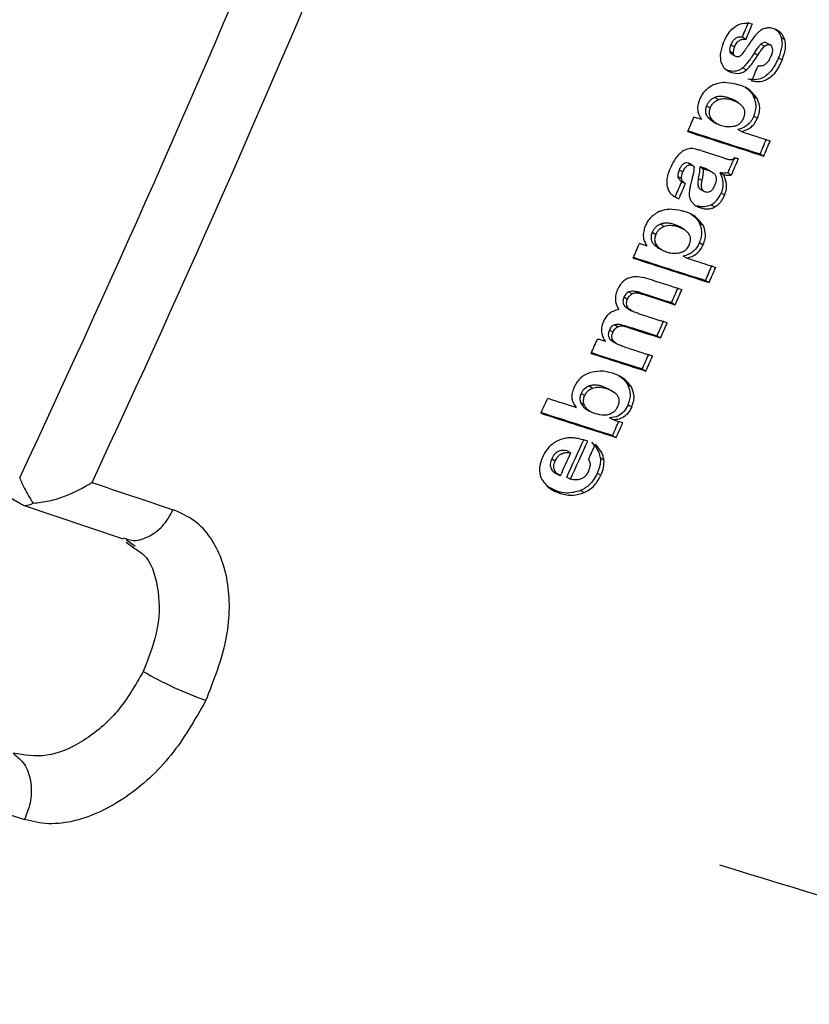
# Model space of a CAD drawing. Units: millimetres. Extents: x 5 to 414, y 3 to 291.
# Drawn here: x 366 to 367, y 141 to 142 of the extents above; entities that cross this region are included whole.
import ezdxf

# ---------------------------------------------------------------- set-up
doc = ezdxf.new("R2010")
doc.units = ezdxf.units.MM

msp = doc.modelspace()

# ---------------------------------------------------------------- linework, layer by layer
at = {"color": 7, "linetype": 'Continuous', "lineweight": 25}
for p, q in [((366.82721, 141.94506), (366.83075, 141.94302)), ((366.8652, 141.94475), (366.86875, 141.9427)), ((366.81587, 141.93753), (366.81941, 141.93549)), ((366.84529, 141.93804), (366.84884, 141.93599)), ((366.85072, 141.93946), (366.85427, 141.93742)), ((366.81478, 141.93135), (366.81832, 141.92931)), ((366.81607, 141.92865), (366.81972, 141.92654)), ((366.83888, 141.92953), (366.84242, 141.92748)), ((366.86256, 141.92467), (366.8661, 141.92262)), ((366.8276, 141.91496), (366.83114, 141.91291)), ((366.81297, 141.91236), (366.81077, 141.91339)), ((366.81297, 141.91236), (366.81651, 141.91031)), ((366.83269, 141.89422), (366.83224, 141.89448)), ((366.80019, 141.88586), (366.80373, 141.88381)), ((366.81361, 141.88546), (366.81715, 141.88341)), ((366.8382, 141.88693), (366.84174, 141.88489)), ((366.79214, 141.87775), (366.79568, 141.8757)), ((366.82331, 141.88059), (366.81901, 141.88307)), ((366.7939, 141.86582), (366.79744, 141.86377)), ((366.83853, 141.86765), (366.84208, 141.86561)), ((366.79801, 141.86248), (366.80221, 141.86005)), ((366.82623, 141.8524), (366.82269, 141.85444)), ((366.7867, 141.83374), (366.80365, 141.82829)), ((366.84456, 141.83046), (366.84811, 141.82841)), ((366.77405, 141.82156), (366.77759, 141.81951)), ((366.77845, 141.81914), (366.77526, 141.82098)), ((366.77905, 141.81879), (366.77875, 141.81896)), ((366.78567, 141.81799), (366.78922, 141.81595)), ((366.79142, 141.81524), (366.78787, 141.81729)), ((366.76406, 141.80839), (366.7676, 141.80634)), ((366.76535, 141.81498), (366.76889, 141.81293)), ((366.79749, 141.81271), (366.79339, 141.81507)), ((366.80524, 141.81212), (366.80879, 141.81008)), ((366.81306, 141.81199), (366.8166, 141.80995)), ((366.7676, 141.80363), (366.77119, 141.80156)), ((366.78421, 141.80659), (366.78775, 141.80455)), ((366.76146, 141.78857), (366.765, 141.78652)), ((366.78507, 141.79639), (366.78935, 141.79392)), ((366.80629, 141.79214), (366.80984, 141.7901)), ((366.78283, 141.77968), (366.78637, 141.77763)), ((366.79669, 141.78063), (366.80023, 141.77859)), ((366.77964, 141.77), (366.77919, 141.77026)), ((366.74699, 141.76172), (366.75053, 141.75967)), ((366.76044, 141.7613), (366.76398, 141.75926)), ((366.78509, 141.76274), (366.78863, 141.7607)), ((366.73886, 141.75366), (366.7424, 141.75161)), ((366.77011, 141.75645), (366.76584, 141.75891)), ((366.74054, 141.74177), (366.74408, 141.73973)), ((366.78529, 141.74354), (366.78883, 141.7415)), ((366.74465, 141.73843), (366.74882, 141.73602)), ((366.77285, 141.72836), (366.76931, 141.73041)), ((366.79106, 141.70649), (366.7946, 141.70445)), ((366.71554, 141.69527), (366.71909, 141.69322)), ((366.72418, 141.69548), (366.72772, 141.69343)), ((366.72613, 141.69497), (366.72967, 141.69292)), ((366.71116, 141.69031), (366.7147, 141.68826)), ((366.75786, 141.68478), (366.76141, 141.68273)), ((366.71174, 141.68135), (366.71528, 141.67931)), ((366.71481, 141.67899), (366.71861, 141.6768)), ((366.70189, 141.66319), (366.70543, 141.66115)), ((366.69685, 141.65789), (366.70039, 141.65584)), ((366.71157, 141.66245), (366.71511, 141.6604)), ((366.69761, 141.64863), (366.70115, 141.64658)), ((366.70055, 141.6464), (366.70433, 141.64422)), ((366.7435, 141.65219), (366.74704, 141.65015)), ((366.7291, 141.6197), (366.73264, 141.61765)), ((366.71062, 141.61051), (366.70987, 141.61094)), ((366.66913, 141.59565), (366.67267, 141.59361)), ((366.67715, 141.60307), (366.68069, 141.60102)), ((366.69667, 141.59971), (366.69042, 141.60253)), ((366.69042, 141.60253), (366.69396, 141.60048)), ((366.70103, 141.59728), (366.69635, 141.59998)), ((366.71488, 141.60414), (366.71842, 141.60209)), ((365.94538, 141.58774), (366.11963, 141.48779)), ((366.66863, 141.58687), (366.67217, 141.58483)), ((366.67313, 141.581), (366.67749, 141.57849)), ((366.71521, 141.58463), (366.71875, 141.58259)), ((366.70058, 141.56978), (366.69705, 141.57182)), ((366.69994, 141.55458), (366.70348, 141.55253)), ((366.65552, 141.53946), (366.65906, 141.53742)), ((366.64032, 141.53176), (366.64386, 141.52972)), ((366.68801, 141.53262), (366.69155, 141.53057)), ((366.64389, 141.51765), (366.64822, 141.51515)), ((366.65507, 141.5136), (366.65861, 141.51156)), ((366.68497, 141.51754), (366.6885, 141.51549)), ((366.64541, 141.49981), (366.63569, 141.50477)), ((366.64541, 141.49981), (366.64895, 141.49776)), ((366.66856, 141.50052), (366.6721, 141.49848)), ((366.12008, 141.48729), (366.12092, 141.48681)), ((366.12218, 141.48625), (366.22034, 141.45326)), ((366.22373, 141.45236), (366.23209, 141.44599)), ((366.2231, 141.44984), (366.23086, 141.4443))]:
    msp.add_line(p, q, dxfattribs=at)
at = {"color": 7, "linetype": 'Continuous', "lineweight": 25, "flags": 128}
for points in [[(366.83706, 141.94289), (366.83651, 141.94209), (366.83595, 141.94128), (366.83539, 141.94048), (366.83484, 141.93968), (366.83428, 141.93888), (366.83373, 141.93807), (366.83317, 141.93727), (366.83261, 141.93647)], [(366.83261, 141.93647), (366.83224, 141.93593), (366.83186, 141.93539), (366.83149, 141.93485), (366.83111, 141.9343), (366.83074, 141.93376), (366.83036, 141.93322), (366.82998, 141.93268), (366.82961, 141.93214)], [(366.82961, 141.93214), (366.82951, 141.93199), (366.82941, 141.93183), (366.82931, 141.93168), (366.82921, 141.93153), (366.82911, 141.93137), (366.82901, 141.93122), (366.82891, 141.93107), (366.82881, 141.93091)], [(366.78705, 141.86422), (366.78613, 141.86452), (366.7852, 141.86482), (366.78428, 141.86512), (366.78336, 141.86541), (366.78244, 141.86571), (366.78152, 141.86601), (366.78059, 141.86631), (366.77967, 141.8666)], [(366.81106, 141.82585), (366.81013, 141.82616), (366.80921, 141.82646), (366.80828, 141.82676), (366.80736, 141.82707), (366.80643, 141.82737), (366.8055, 141.82768), (366.80458, 141.82798), (366.80365, 141.82829)], [(366.78787, 141.81729), (366.7876, 141.81737), (366.78732, 141.81746), (366.78705, 141.81755), (366.78677, 141.81764), (366.7865, 141.81773), (366.78622, 141.81782), (366.78595, 141.81791), (366.78567, 141.81799)], [(366.82328, 141.82555), (366.82296, 141.82565), (366.82265, 141.82576), (366.82233, 141.82586), (366.82201, 141.82596), (366.82169, 141.82606), (366.82138, 141.82616), (366.82106, 141.82626), (366.82074, 141.82637)], [(366.77955, 141.81306), (366.77931, 141.8121), (366.77906, 141.81114), (366.77881, 141.81018), (366.77856, 141.80922), (366.77831, 141.80826), (366.77807, 141.80731), (366.77782, 141.80635), (366.77757, 141.80539)], [(366.78922, 141.81595), (366.78949, 141.81586), (366.78977, 141.81577), (366.79004, 141.81568), (366.79032, 141.81559), (366.79059, 141.81551), (366.79087, 141.81542), (366.79114, 141.81533), (366.79142, 141.81524)], [(366.73366, 141.74019), (366.73274, 141.74049), (366.73182, 141.74079), (366.7309, 141.74109), (366.72998, 141.74138), (366.72905, 141.74168), (366.72813, 141.74198), (366.72721, 141.74228), (366.72629, 141.74257)], [(366.72613, 141.69497), (366.72588, 141.69503), (366.72564, 141.69509), (366.7254, 141.69516), (366.72515, 141.69522), (366.72491, 141.69528), (366.72467, 141.69535), (366.72442, 141.69541), (366.72418, 141.69548)], [(366.72772, 141.69343), (366.72797, 141.69337), (366.72821, 141.6933), (366.72845, 141.69324), (366.7287, 141.69318), (366.72894, 141.69311), (366.72918, 141.69305), (366.72943, 141.69299), (366.72967, 141.69292)], [(366.69291, 141.64658), (366.69194, 141.6469), (366.69098, 141.64721), (366.69001, 141.64752), (366.68905, 141.64783), (366.68808, 141.64814), (366.68711, 141.64845), (366.68615, 141.64876), (366.68518, 141.64908)], [(366.7099, 141.56679), (366.70874, 141.56717), (366.70757, 141.56754), (366.70641, 141.56791), (366.70524, 141.56829), (366.70408, 141.56866), (366.70291, 141.56903), (366.70175, 141.56941), (366.70058, 141.56978)]]:
    msp.add_lwpolyline(points, dxfattribs=at)
at = {"color": 7, "linetype": 'Continuous', "lineweight": 25}
for centre, radius, start, end in [((352.5906, 147.8502), 14.93901, 334.899972, 337.505686), ((352.59448, 147.84924), 15.00127, 334.995638, 337.505557), ((352.70251, 147.85409), 15.3109, 337.298142, 337.35897), ((352.70056, 147.85468), 15.31699, 337.296961, 337.357765), ((366.87878, 141.91407), 0.05071, 138.61593, 145.36506), ((352.72441, 147.84673), 15.31291, 337.155698, 337.216499), ((352.70024, 147.85309), 15.29929, 336.90704, 336.965098), ((375.23626, 168.07442), 27.55384, 252.113538, 252.276266), ((375.22439, 168.05012), 27.52621, 252.121673, 252.276075), ((375.14286, 167.77787), 27.22676, 252.214275, 252.276672), ((352.77132, 147.83115), 15.29916, 336.907072, 336.967895), ((352.76938, 147.83174), 15.30525, 336.906049, 336.966847), ((352.75591, 147.83544), 15.29331, 336.805015, 336.868613), ((352.75396, 147.83603), 15.2994, 336.804032, 336.867605), ((352.7279, 147.84338), 15.28403, 336.662084, 336.722936), ((352.72596, 147.84398), 15.29011, 336.661158, 336.721985), ((352.72098, 147.84415), 15.27671, 336.400996, 336.459079), ((375.18645, 167.9625), 27.56644, 252.113906, 252.276554), ((375.17458, 167.93819), 27.53879, 252.122048, 252.276364), ((375.09329, 167.66621), 27.2397, 252.214602, 252.276968), ((352.79206, 147.82221), 15.27659, 336.401022, 336.461871), ((352.79011, 147.8228), 15.28267, 336.4002, 336.461026), ((375.18486, 167.96216), 27.5803, 252.155681, 252.231042), ((375.16637, 167.92273), 27.55237, 252.161542, 252.230858), ((375.17269, 167.92973), 27.56183, 252.1618, 252.231091), ((352.77761, 147.82603), 15.26966, 336.285033, 336.345896), ((352.77567, 147.82662), 15.27574, 336.284258, 336.345097), ((375.15691, 167.8872), 27.5358, 252.17032, 252.231149), ((352.78344, 147.82347), 15.2633, 336.151374, 336.212247), ((352.78149, 147.82406), 15.26938, 336.150652, 336.211501), ((375.15323, 167.89407), 27.55648, 252.16118, 252.230923), ((375.15955, 167.90106), 27.56594, 252.161439, 252.231156), ((352.73771, 147.83679), 15.25843, 336.017719, 336.075829), ((375.19285, 168.01726), 27.72209, 252.114379, 252.231045), ((375.18095, 167.99288), 27.69438, 252.122507, 252.230831), ((375.1435, 167.85783), 27.5391, 252.170172, 252.231212), ((352.78936, 147.82085), 15.25682, 336.017904, 336.078788), ((352.78742, 147.82144), 15.2629, 336.017236, 336.078095), ((352.7315, 147.83703), 15.24329, 335.749838, 335.810746), ((375.3146, 168.41455), 28.1924, 252.072015, 252.131905), ((375.2081, 168.09052), 27.86742, 252.071619, 252.230921), ((375.19621, 168.06616), 27.83973, 252.079674, 252.230714), ((352.80162, 147.81537), 15.24339, 335.749824, 335.808602), ((352.79968, 147.81596), 15.24947, 335.749263, 335.808017), ((352.78734, 147.81877), 15.23381, 335.550381, 335.70505), ((352.7854, 147.81936), 15.23989, 335.5499, 335.704507), ((352.77771, 147.82153), 15.23752, 335.550386, 335.643671), ((352.79058, 147.81805), 15.24281, 335.640991, 335.70189), ((376.70475, 172.71356), 32.92913, 251.378083, 251.524257), ((366.43204, 141.65735), 0.38541, 240.11817, 250.18865), ((376.55907, 172.41039), 32.92971, 251.378084, 251.524255), ((372.87295, 160.74641), 20.53002, 252.807453, 254.150461)]:
    msp.add_arc(centre, radius, start, end, dxfattribs=at)
for centre, major_axis, ratio, start_param, end_param in [((366.84897, 141.94832), (0.03334, 0.01949), 0.40423, 2.648382, 2.973741), ((366.85251, 141.94628), (0.03335, 0.01949), 0.404206, 2.648419, 2.97376), ((366.80179, 141.87005), (0.0535, 0.06682), 0.186812, 6.082221, 6.354341), ((366.81271, 141.98151), (-0.00774, 0.05709), 0.378671, 3.384469, 3.574408), ((366.93662, 141.38994), (-0.1644, 0.44497), 0.193037, 6.253284, 6.33251), ((366.61046, 141.57317), (0.16893, 0.2451), 0.062074, 6.115054, 6.228337), ((366.64863, 141.74975), (0.13331, 0.08192), 0.387993, 5.902647, 6.057208), ((366.65229, 141.74775), (0.13319, 0.08187), 0.388119, 5.902439, 6.057066), ((366.66954, 142.01695), (-0.12685, 0.23648), 0.261012, 3.14644, 3.346414), ((366.78162, 141.62153), (-0.068, 0.07231), 0.317689, 6.207751, 6.417301), ((366.94579, 141.16839), (-0.3048, 0.3777), 0.251608, 0.003957, 0.125852), ((366.56619, 141.5026), (0.12466, 0.03227), 0.430167, 5.948954, 6.204849), ((319.35196, 109.35589), (47.32533, 32.17242), 0.008334, 6.269529, 6.276768)]:
    msp.add_ellipse(centre, major_axis=major_axis, ratio=ratio, start_param=start_param, end_param=end_param, dxfattribs=at)
for points, knots in [([(366.80842, 141.93903), (366.8097, 141.94179), (366.81202, 141.94681), (366.81681, 141.9529), (366.82251, 141.9572), (366.82961, 141.95929), (366.83435, 141.95847), (366.83702, 141.95801)], [0, 0, 0, 0, 0.1959917, 0.3558808, 0.5086179, 0.7226319, 1, 1, 1, 1]), ([(366.85054, 141.95383), (366.84939, 141.95352), (366.84751, 141.95302), (366.84489, 141.95144), (366.84274, 141.94974), (366.84141, 141.94831), (366.84074, 141.94759)], [0, 0, 0, 0, 0.347439, 0.563633, 0.779315, 1, 1, 1, 1]), ([(366.85789, 141.95327), (366.85711, 141.95349), (366.85582, 141.95385), (366.85392, 141.95406), (366.85226, 141.95409), (366.85112, 141.95392), (366.85054, 141.95383)], [0, 0, 0, 0, 0.340407, 0.560328, 0.780277, 1, 1, 1, 1]), ([(366.86875, 141.9427), (366.86797, 141.94452), (366.86669, 141.94752), (366.86379, 141.9503), (366.86101, 141.95212), (366.85893, 141.95288), (366.85789, 141.95327)], [0, 0, 0, 0, 0.3368099, 0.5569428, 0.7784529, 1, 1, 1, 1]), ([(366.85971, 141.95254), (366.86034, 141.95205), (366.86185, 141.9509), (366.86379, 141.94836), (366.86473, 141.94595), (366.8652, 141.94475)], [0, 0, 0, 0, 0.265681, 0.632869, 1, 1, 1, 1]), ([(366.82721, 141.94506), (366.8263, 141.94512), (366.82462, 141.94523), (366.82208, 141.94462), (366.81968, 141.94324), (366.81743, 141.94082), (366.8164, 141.93866), (366.81587, 141.93753)], [0, 0, 0, 0, 0.234073, 0.433927, 0.606294, 0.794399, 1, 1, 1, 1]), ([(366.81941, 141.93549), (366.82011, 141.9369), (366.82146, 141.93966), (366.82462, 141.94222), (366.82776, 141.94318), (366.8297, 141.94307), (366.83075, 141.94302)], [0, 0, 0, 0, 0.257143, 0.501656, 0.727654, 1, 1, 1, 1]), ([(366.8652, 141.94475), (366.86555, 141.94322), (366.86625, 141.94015), (366.86567, 141.93317), (366.86377, 141.92797), (366.86256, 141.92467)], [0, 0, 0, 0, 0.266572, 0.533493, 1, 1, 1, 1]), ([(366.8661, 141.92262), (366.86693, 141.9248), (366.86851, 141.92891), (366.86994, 141.93611), (366.86919, 141.94024), (366.86875, 141.9427)], [0, 0, 0, 0, 0.310923, 0.588924, 1, 1, 1, 1]), ([(366.80842, 141.93903), (366.80711, 141.93531), (366.80477, 141.92866), (366.80574, 141.9231), (366.80616, 141.92065)], [0, 0, 0, 0, 0.560148, 1, 1, 1, 1]), ([(366.84529, 141.93804), (366.84449, 141.93719), (366.84316, 141.9358), (366.8415, 141.93354), (366.84015, 141.93158), (366.8393, 141.93021), (366.83888, 141.92953)], [0, 0, 0, 0, 0.340321, 0.5593434, 0.7801911, 1, 1, 1, 1]), ([(366.84242, 141.92748), (366.84308, 141.92853), (366.84417, 141.93027), (366.84581, 141.93254), (366.84726, 141.93438), (366.84831, 141.93546), (366.84884, 141.93599)], [0, 0, 0, 0, 0.340294, 0.559763, 0.78012, 1, 1, 1, 1]), ([(366.85072, 141.93946), (366.85008, 141.93961), (366.84908, 141.93985), (366.84757, 141.93954), (366.84639, 141.93898), (366.84566, 141.93835), (366.84529, 141.93804)], [0, 0, 0, 0, 0.387103, 0.602686, 0.803129, 1, 1, 1, 1]), ([(366.84884, 141.93599), (366.84941, 141.93646), (366.85037, 141.93724), (366.85178, 141.93766), (366.85304, 141.93774), (366.85384, 141.93753), (366.85427, 141.93742)], [0, 0, 0, 0, 0.304075, 0.511682, 0.739689, 1, 1, 1, 1]), ([(366.85671, 141.93354), (366.85671, 141.93279), (366.85673, 141.93157), (366.85637, 141.9297), (366.8559, 141.92803), (366.85546, 141.92692), (366.85523, 141.92634)], [0, 0, 0, 0, 0.324615, 0.539323, 0.762996, 1, 1, 1, 1]), ([(366.81478, 141.93135), (366.8149, 141.93078), (366.8151, 141.92984), (366.81564, 141.92902), (366.81598, 141.92876), (366.81609, 141.92868)], [0, 0, 0, 0, 0.517614, 0.849073, 1, 1, 1, 1]), ([(366.82091, 141.9259), (366.82045, 141.92609), (366.81972, 141.9264), (366.81898, 141.92727), (366.81853, 141.92818), (366.81839, 141.92893), (366.81832, 141.92931)], [0, 0, 0, 0, 0.358242, 0.57335, 0.784421, 1, 1, 1, 1]), ([(366.82543, 141.9268), (366.82489, 141.92642), (366.82401, 141.92581), (366.82279, 141.92561), (366.82181, 141.92565), (366.82121, 141.92582), (366.82091, 141.9259)], [0, 0, 0, 0, 0.335335, 0.554766, 0.777783, 1, 1, 1, 1]), ([(366.83888, 141.92953), (366.83773, 141.9277), (366.83583, 141.92469), (366.83294, 141.92079), (366.83036, 141.91766), (366.82852, 141.91586), (366.8276, 141.91496)], [0, 0, 0, 0, 0.340849, 0.560908, 0.780574, 1, 1, 1, 1]), ([(366.83114, 141.91291), (366.83248, 141.91426), (366.83473, 141.91651), (366.83763, 141.92025), (366.84008, 141.92373), (366.84163, 141.92621), (366.84242, 141.92748)], [0, 0, 0, 0, 0.321386, 0.537965, 0.763631, 1, 1, 1, 1]), ([(366.86256, 141.92467), (366.86059, 141.92049), (366.85668, 141.91221), (366.84755, 141.90446), (366.83939, 141.90269), (366.83493, 141.90348), (366.83267, 141.90388)], [0, 0, 0, 0, 0.2799157, 0.554605, 0.7754138, 1, 1, 1, 1]), ([(366.85523, 141.92634), (366.85481, 141.9254), (366.85411, 141.92387), (366.85289, 141.92192), (366.85178, 141.92041), (366.85097, 141.91954), (366.85057, 141.9191)], [0, 0, 0, 0, 0.350748, 0.56867, 0.783797, 1, 1, 1, 1]), ([(366.80616, 141.92065), (366.80687, 141.91887), (366.80805, 141.91592), (366.81083, 141.91319), (366.8135, 141.91142), (366.81551, 141.91068), (366.81651, 141.91031)], [0, 0, 0, 0, 0.336331, 0.556478, 0.778242, 1, 1, 1, 1]), ([(366.8276, 141.91496), (366.82648, 141.9141), (366.82405, 141.91222), (366.81883, 141.91095), (366.81532, 141.91179), (366.81297, 141.91236)], [0, 0, 0, 0, 0.217857, 0.476643, 1, 1, 1, 1]), ([(366.8661, 141.92262), (366.86472, 141.91962), (366.86223, 141.9142), (366.85718, 141.9076), (366.85127, 141.90291), (366.8439, 141.90053), (366.839, 141.90136), (366.83622, 141.90183)], [0, 0, 0, 0, 0.2023639, 0.3651407, 0.5164086, 0.7254661, 1, 1, 1, 1]), ([(366.85057, 141.9191), (366.84964, 141.91836), (366.84812, 141.91714), (366.84596, 141.91668), (366.8442, 141.91659), (366.84308, 141.91674), (366.84252, 141.91681)], [0, 0, 0, 0, 0.332868, 0.552191, 0.77703, 1, 1, 1, 1]), ([(366.81651, 141.91031), (366.81907, 141.9097), (366.8226, 141.90886), (366.82783, 141.91034), (366.83004, 141.91205), (366.83114, 141.91291)], [0, 0, 0, 0, 0.565991, 0.784132, 1, 1, 1, 1]), ([(366.79929, 141.8985), (366.79624, 141.89677), (366.79198, 141.89436), (366.78737, 141.88846), (366.78593, 141.88546), (366.78521, 141.88396)], [0, 0, 0, 0, 0.560342, 0.780203, 1, 1, 1, 1]), ([(366.79929, 141.8985), (366.80122, 141.89919), (366.80545, 141.90072), (366.81372, 141.90095), (366.81953, 141.89942), (366.82338, 141.89841)], [0, 0, 0, 0, 0.220614, 0.484858, 1, 1, 1, 1]), ([(366.84174, 141.88489), (366.83892, 141.88843), (366.83386, 141.89479), (366.82659, 141.8973), (366.82338, 141.89841)], [0, 0, 0, 0, 0.557259, 1, 1, 1, 1]), ([(366.82981, 141.89558), (366.83033, 141.89535), (366.83388, 141.89374), (366.8362, 141.89007), (366.8382, 141.88693)], [0, 0, 0, 0, 0.144062, 1, 1, 1, 1]), ([(366.80019, 141.88586), (366.79932, 141.88547), (366.7976, 141.8847), (366.79525, 141.88275), (366.79337, 141.88034), (366.79255, 141.87861), (366.79214, 141.87775)], [0, 0, 0, 0, 0.281872, 0.561514, 0.780464, 1, 1, 1, 1]), ([(366.81361, 141.88546), (366.8122, 141.88586), (366.80988, 141.88653), (366.80644, 141.88688), (366.8034, 141.88683), (366.80126, 141.88618), (366.80019, 141.88586)], [0, 0, 0, 0, 0.340049, 0.558883, 0.780077, 1, 1, 1, 1]), ([(366.80373, 141.88381), (366.80538, 141.88424), (366.80809, 141.88495), (366.81159, 141.8847), (366.81443, 141.88422), (366.81625, 141.88368), (366.81715, 141.88341)], [0, 0, 0, 0, 0.340901, 0.55968, 0.780582, 1, 1, 1, 1]), ([(366.81934, 141.88285), (366.81925, 141.88292), (366.81836, 141.88355), (366.81644, 141.88444), (366.81457, 141.88511), (366.81361, 141.88546)], [0, 0, 0, 0, 0.055599, 0.515527, 1, 1, 1, 1]), ([(366.83853, 141.86765), (366.83918, 141.86945), (366.84049, 141.87309), (366.84076, 141.87829), (366.83997, 141.88298), (366.83882, 141.88555), (366.8382, 141.88693)], [0, 0, 0, 0, 0.243588, 0.495158, 0.727077, 1, 1, 1, 1]), ([(366.84208, 141.86561), (366.8428, 141.86766), (366.84423, 141.87177), (366.84427, 141.87882), (366.8427, 141.88258), (366.84174, 141.88489)], [0, 0, 0, 0, 0.278501, 0.557649, 1, 1, 1, 1]), ([(366.78521, 141.88396), (366.7845, 141.88189), (366.78307, 141.87771), (366.78346, 141.87029), (366.78565, 141.86659), (366.78705, 141.86422)], [0, 0, 0, 0, 0.259181, 0.524761, 1, 1, 1, 1]), ([(366.79214, 141.87775), (366.7917, 141.87649), (366.79082, 141.87398), (366.79105, 141.87058), (366.79215, 141.86787), (366.79328, 141.86653), (366.7939, 141.86582)], [0, 0, 0, 0, 0.248253, 0.495153, 0.727099, 1, 1, 1, 1]), ([(366.79568, 141.8757), (366.79523, 141.87438), (366.79433, 141.87177), (366.79474, 141.86713), (366.79637, 141.8651), (366.79744, 141.86377)], [0, 0, 0, 0, 0.260876, 0.515196, 1, 1, 1, 1]), ([(366.79568, 141.8757), (366.79622, 141.8768), (366.79729, 141.87898), (366.80014, 141.88209), (366.80237, 141.88315), (366.80373, 141.88381)], [0, 0, 0, 0, 0.279588, 0.558624, 1, 1, 1, 1]), ([(366.81715, 141.88341), (366.81851, 141.88292), (366.82074, 141.88212), (366.82358, 141.88045), (366.82581, 141.87874), (366.82704, 141.8772), (366.82765, 141.87643)], [0, 0, 0, 0, 0.340531, 0.560163, 0.780384, 1, 1, 1, 1]), ([(366.82765, 141.87643), (366.82811, 141.87568), (366.82901, 141.87418), (366.82952, 141.87134), (366.82921, 141.8683), (366.82852, 141.86643), (366.82817, 141.86549)], [0, 0, 0, 0, 0.2823157, 0.5620355, 0.7806019, 1, 1, 1, 1]), ([(366.7939, 141.86582), (366.79478, 141.86497), (366.79618, 141.86363), (366.79778, 141.86265), (366.79838, 141.86228)], [0, 0, 0, 0, 0.628928, 1, 1, 1, 1]), ([(366.82817, 141.86549), (366.82756, 141.86428), (366.82637, 141.86189), (366.8237, 141.8594), (366.82091, 141.85789), (366.81908, 141.85748), (366.8181, 141.85726)], [0, 0, 0, 0, 0.252471, 0.500041, 0.729747, 1, 1, 1, 1]), ([(366.83853, 141.86765), (366.83763, 141.86585), (366.8358, 141.8622), (366.83171, 141.85829), (366.82726, 141.8557), (366.8243, 141.85489), (366.82269, 141.85444)], [0, 0, 0, 0, 0.240018, 0.48602, 0.720109, 1, 1, 1, 1]), ([(366.82623, 141.8524), (366.82955, 141.85344), (366.83417, 141.85489), (366.83966, 141.86071), (366.84127, 141.86397), (366.84208, 141.86561)], [0, 0, 0, 0, 0.562348, 0.781301, 1, 1, 1, 1]), ([(366.80679, 141.85804), (366.80555, 141.8585), (366.80354, 141.85924), (366.80103, 141.86073), (366.79913, 141.86212), (366.798, 141.86323), (366.79744, 141.86377)], [0, 0, 0, 0, 0.360665, 0.581913, 0.794668, 1, 1, 1, 1]), ([(366.8181, 141.85726), (366.81595, 141.85704), (366.81197, 141.85663), (366.80843, 141.8576), (366.80679, 141.85804)], [0, 0, 0, 0, 0.5388359, 1, 1, 1, 1]), ([(366.76819, 141.8328), (366.76681, 141.83168), (366.76405, 141.82945), (366.75983, 141.82368), (366.75762, 141.81899), (366.75627, 141.81611)], [0, 0, 0, 0, 0.278151, 0.557468, 1, 1, 1, 1]), ([(366.7867, 141.83374), (366.78535, 141.83416), (366.78314, 141.83484), (366.77999, 141.8355), (366.77744, 141.8359), (366.77568, 141.83573), (366.77486, 141.83565)], [0, 0, 0, 0, 0.359366, 0.589372, 0.809538, 1, 1, 1, 1]), ([(366.77405, 141.82156), (366.77322, 141.82174), (366.77157, 141.82211), (366.76876, 141.82059), (366.76669, 141.81785), (366.7658, 141.81594), (366.76535, 141.81498)], [0, 0, 0, 0, 0.281845, 0.557977, 0.777624, 1, 1, 1, 1]), ([(366.76889, 141.81293), (366.76947, 141.81416), (366.77061, 141.81659), (366.77318, 141.81923), (366.77566, 141.81996), (366.77694, 141.81966), (366.77759, 141.81951)], [0, 0, 0, 0, 0.282282, 0.558976, 0.777946, 1, 1, 1, 1]), ([(366.77536, 141.82091), (366.77517, 141.82104), (366.77476, 141.82131), (366.7743, 141.82147), (366.77405, 141.82156)], [0, 0, 0, 0, 0.467114, 1, 1, 1, 1]), ([(366.77759, 141.81951), (366.77794, 141.81938), (366.77851, 141.81917), (366.77919, 141.81867), (366.77969, 141.81812), (366.77988, 141.81759), (366.77997, 141.81733)], [0, 0, 0, 0, 0.343473, 0.564173, 0.782839, 1, 1, 1, 1]), ([(366.7937, 141.81486), (366.79321, 141.81513), (366.79203, 141.81577), (366.79007, 141.81655), (366.7886, 141.81704), (366.78787, 141.81729)], [0, 0, 0, 0, 0.26906, 0.63648, 1, 1, 1, 1]), ([(366.81106, 141.82585), (366.81228, 141.82551), (366.81417, 141.82499), (366.81687, 141.82502), (366.81888, 141.82537), (366.82015, 141.82605), (366.82074, 141.82637)], [0, 0, 0, 0, 0.411996, 0.636533, 0.831487, 1, 1, 1, 1]), ([(366.75627, 141.81611), (366.75567, 141.81466), (366.7547, 141.81226), (366.75373, 141.80888), (366.75314, 141.80603), (366.75304, 141.80423), (366.75299, 141.80333)], [0, 0, 0, 0, 0.3416243, 0.5621959, 0.7811973, 1, 1, 1, 1]), ([(366.76535, 141.81498), (366.76503, 141.81416), (366.76452, 141.81286), (366.76414, 141.81108), (366.76399, 141.80967), (366.76404, 141.80881), (366.76406, 141.80839)], [0, 0, 0, 0, 0.362245, 0.579636, 0.790255, 1, 1, 1, 1]), ([(366.76406, 141.80839), (366.76424, 141.80764), (366.76454, 141.80637), (366.76556, 141.80515), (366.76654, 141.80428), (366.76728, 141.80384), (366.76761, 141.80364)], [0, 0, 0, 0, 0.319074, 0.548262, 0.793887, 1, 1, 1, 1]), ([(366.7676, 141.80634), (366.76758, 141.80702), (366.76754, 141.80815), (366.76785, 141.80988), (366.76827, 141.8114), (366.76868, 141.81241), (366.76889, 141.81293)], [0, 0, 0, 0, 0.330704, 0.545404, 0.766783, 1, 1, 1, 1]), ([(366.79142, 141.81524), (366.79269, 141.81481), (366.79467, 141.81414), (366.79713, 141.81294), (366.79885, 141.81194), (366.79973, 141.81099), (366.80014, 141.81054)], [0, 0, 0, 0, 0.402153, 0.625949, 0.824249, 1, 1, 1, 1]), ([(366.80014, 141.81054), (366.80059, 141.80977), (366.80148, 141.80824), (366.80167, 141.80415), (366.80051, 141.801), (366.79981, 141.79907)], [0, 0, 0, 0, 0.280934, 0.559748, 1, 1, 1, 1]), ([(366.81306, 141.81199), (366.8121, 141.81182), (366.81054, 141.81154), (366.80852, 141.81167), (366.80686, 141.81184), (366.80578, 141.81203), (366.80524, 141.81212)], [0, 0, 0, 0, 0.349872, 0.564787, 0.784345, 1, 1, 1, 1]), ([(366.80524, 141.81212), (366.80608, 141.81022), (366.8076, 141.80677), (366.80832, 141.8012), (366.80782, 141.79627), (366.80679, 141.79349), (366.80629, 141.79214)], [0, 0, 0, 0, 0.353811, 0.640126, 0.826755, 1, 1, 1, 1]), ([(366.80984, 141.7901), (366.8105, 141.79207), (366.81186, 141.79607), (366.81162, 141.80334), (366.8099, 141.80742), (366.80879, 141.81008)], [0, 0, 0, 0, 0.251725, 0.513324, 1, 1, 1, 1]), ([(366.80879, 141.81008), (366.80962, 141.80994), (366.811, 141.8097), (366.81299, 141.80956), (366.81474, 141.80954), (366.81598, 141.80981), (366.8166, 141.80995)], [0, 0, 0, 0, 0.33546, 0.552614, 0.774349, 1, 1, 1, 1]), ([(366.75299, 141.80333), (366.75303, 141.80213), (366.75309, 141.80013), (366.75366, 141.79761), (366.75436, 141.79554), (366.75502, 141.7943), (366.75535, 141.79367)], [0, 0, 0, 0, 0.320898, 0.536773, 0.762286, 1, 1, 1, 1]), ([(366.77142, 141.80143), (366.77079, 141.80181), (366.76977, 141.80242), (366.76863, 141.80363), (366.76789, 141.80481), (366.7677, 141.80584), (366.7676, 141.80634)], [0, 0, 0, 0, 0.3687885, 0.593489, 0.8029418, 1, 1, 1, 1]), ([(366.77757, 141.80539), (366.7771, 141.80351), (366.77634, 141.80043), (366.77555, 141.79626), (366.77506, 141.79298), (366.77507, 141.79102), (366.77508, 141.7901)], [0, 0, 0, 0, 0.361292, 0.591852, 0.808707, 1, 1, 1, 1]), ([(366.78421, 141.80659), (366.78388, 141.80509), (366.78324, 141.8021), (366.78372, 141.79846), (366.78479, 141.79658), (366.7856, 141.79617), (366.78572, 141.7961)], [0, 0, 0, 0, 0.344305, 0.683318, 0.949629, 1, 1, 1, 1]), ([(366.7909, 141.79315), (366.79001, 141.79356), (366.78823, 141.79438), (366.78657, 141.79831), (366.7873, 141.80218), (366.78775, 141.80455)], [0, 0, 0, 0, 0.281845, 0.559865, 1, 1, 1, 1]), ([(366.79981, 141.79907), (366.79921, 141.79783), (366.79804, 141.79537), (366.79528, 141.79306), (366.79286, 141.79266), (366.79156, 141.79298), (366.7909, 141.79315)], [0, 0, 0, 0, 0.280098, 0.554444, 0.775101, 1, 1, 1, 1]), ([(366.75535, 141.79367), (366.75616, 141.79258), (366.7575, 141.79076), (366.75999, 141.789), (366.76236, 141.78763), (366.7641, 141.7869), (366.765, 141.78652)], [0, 0, 0, 0, 0.314965, 0.528108, 0.755288, 1, 1, 1, 1]), ([(366.77508, 141.7901), (366.77523, 141.78903), (366.77548, 141.78726), (366.77636, 141.78524), (366.77727, 141.78371), (366.77801, 141.78286), (366.77837, 141.78243)], [0, 0, 0, 0, 0.337726, 0.557711, 0.778911, 1, 1, 1, 1]), ([(366.80023, 141.77859), (366.80153, 141.77944), (366.80368, 141.78084), (366.80636, 141.78389), (366.80833, 141.78685), (366.80933, 141.78902), (366.80984, 141.7901)], [0, 0, 0, 0, 0.339736, 0.559508, 0.779427, 1, 1, 1, 1]), ([(366.77837, 141.78243), (366.77965, 141.7813), (366.78204, 141.77918), (366.785, 141.77812), (366.78637, 141.77763)], [0, 0, 0, 0, 0.53455, 1, 1, 1, 1]), ([(366.79669, 141.78063), (366.79501, 141.7799), (366.79223, 141.7787), (366.78858, 141.77857), (366.78562, 141.77888), (366.78376, 141.77941), (366.78283, 141.77968)], [0, 0, 0, 0, 0.336419, 0.555972, 0.778503, 1, 1, 1, 1]), ([(366.78637, 141.77763), (366.78782, 141.77724), (366.7902, 141.7766), (366.79379, 141.77655), (366.79696, 141.77703), (366.79914, 141.77807), (366.80023, 141.77859)], [0, 0, 0, 0, 0.342713, 0.563416, 0.782029, 1, 1, 1, 1]), ([(366.74619, 141.7743), (366.74311, 141.77259), (366.73883, 141.7702), (366.73417, 141.76433), (366.7327, 141.76134), (366.73197, 141.75984)], [0, 0, 0, 0, 0.560349, 0.780208, 1, 1, 1, 1]), ([(366.74619, 141.7743), (366.74812, 141.775), (366.75238, 141.77651), (366.76067, 141.77672), (366.76648, 141.7752), (366.77033, 141.77419)], [0, 0, 0, 0, 0.220635, 0.484886, 1, 1, 1, 1]), ([(366.78863, 141.7607), (366.78583, 141.76423), (366.7808, 141.77057), (366.77354, 141.77307), (366.77033, 141.77419)], [0, 0, 0, 0, 0.5572634, 1, 1, 1, 1]), ([(366.77669, 141.77123), (366.77748, 141.77087), (366.78104, 141.76928), (366.78332, 141.7656), (366.78509, 141.76274)], [0, 0, 0, 0, 0.222672, 1, 1, 1, 1]), ([(366.73197, 141.75984), (366.7312, 141.75764), (366.72968, 141.75322), (366.73025, 141.74594), (366.73237, 141.74238), (366.73366, 141.74019)], [0, 0, 0, 0, 0.277381, 0.556303, 1, 1, 1, 1]), ([(366.74699, 141.76172), (366.74612, 141.76133), (366.74439, 141.76057), (366.74202, 141.75863), (366.74011, 141.75623), (366.73928, 141.75452), (366.73886, 141.75366)], [0, 0, 0, 0, 0.281875, 0.56152, 0.780469, 1, 1, 1, 1]), ([(366.7424, 141.75161), (366.74295, 141.7527), (366.74404, 141.75487), (366.74692, 141.75796), (366.74916, 141.75902), (366.75053, 141.75967)], [0, 0, 0, 0, 0.279581, 0.558617, 1, 1, 1, 1]), ([(366.76044, 141.7613), (366.75903, 141.76171), (366.75671, 141.76238), (366.75326, 141.76273), (366.75022, 141.76268), (366.74806, 141.76204), (366.74699, 141.76172)], [0, 0, 0, 0, 0.340045, 0.558878, 0.780074, 1, 1, 1, 1]), ([(366.75053, 141.75967), (366.75219, 141.7601), (366.75491, 141.76081), (366.75841, 141.76055), (366.76126, 141.76007), (366.76308, 141.75953), (366.76398, 141.75926)], [0, 0, 0, 0, 0.34091, 0.559691, 0.780586, 1, 1, 1, 1]), ([(366.76617, 141.7587), (366.76607, 141.75877), (366.76518, 141.7594), (366.76327, 141.76028), (366.7614, 141.76096), (366.76044, 141.7613)], [0, 0, 0, 0, 0.0556703, 0.515541, 1, 1, 1, 1]), ([(366.76398, 141.75926), (366.76545, 141.75873), (366.76778, 141.75788), (366.77064, 141.75613), (366.77275, 141.75446), (366.77389, 141.75301), (366.77445, 141.75229)], [0, 0, 0, 0, 0.369378, 0.586229, 0.794865, 1, 1, 1, 1]), ([(366.78529, 141.74354), (366.78595, 141.74532), (366.78729, 141.74895), (366.7876, 141.75412), (366.78685, 141.7588), (366.78571, 141.76136), (366.78509, 141.76274)], [0, 0, 0, 0, 0.243313, 0.494741, 0.726825, 1, 1, 1, 1]), ([(366.78883, 141.7415), (366.78957, 141.74354), (366.79104, 141.74763), (366.79112, 141.75465), (366.78958, 141.7584), (366.78863, 141.7607)], [0, 0, 0, 0, 0.2784976, 0.5576441, 1, 1, 1, 1]), ([(366.73886, 141.75366), (366.73841, 141.75241), (366.73751, 141.74991), (366.73772, 141.74652), (366.73879, 141.74382), (366.73993, 141.74249), (366.74054, 141.74177)], [0, 0, 0, 0, 0.247976, 0.494801, 0.726909, 1, 1, 1, 1]), ([(366.7424, 141.75161), (366.74192, 141.75021), (366.74094, 141.7474), (366.74152, 141.74288), (366.74311, 141.74093), (366.74408, 141.73973)], [0, 0, 0, 0, 0.277495, 0.555636, 1, 1, 1, 1]), ([(366.77445, 141.75229), (366.7749, 141.75154), (366.77579, 141.75005), (366.77629, 141.74722), (366.77596, 141.7442), (366.77524, 141.74234), (366.77489, 141.7414)], [0, 0, 0, 0, 0.28232, 0.562041, 0.780604, 1, 1, 1, 1]), ([(366.74054, 141.74177), (366.74141, 141.74093), (366.74281, 141.73959), (366.74441, 141.73861), (366.745, 141.73825)], [0, 0, 0, 0, 0.629585, 1, 1, 1, 1]), ([(366.75341, 141.73401), (366.75217, 141.73447), (366.75016, 141.73521), (366.74766, 141.73669), (366.74576, 141.73808), (366.74463, 141.73919), (366.74408, 141.73973)], [0, 0, 0, 0, 0.360593, 0.581847, 0.79463, 1, 1, 1, 1]), ([(366.77489, 141.7414), (366.77427, 141.7402), (366.77306, 141.73782), (366.77037, 141.73534), (366.76755, 141.73385), (366.76572, 141.73344), (366.76473, 141.73321)], [0, 0, 0, 0, 0.252184, 0.499752, 0.729548, 1, 1, 1, 1]), ([(366.78529, 141.74354), (366.78437, 141.74175), (366.78251, 141.73812), (366.77839, 141.73423), (366.77391, 141.73166), (366.77093, 141.73085), (366.76931, 141.73041)], [0, 0, 0, 0, 0.239657, 0.485622, 0.7198, 1, 1, 1, 1]), ([(366.77285, 141.72836), (366.77619, 141.7294), (366.78082, 141.73083), (366.78637, 141.73662), (366.78801, 141.73987), (366.78883, 141.7415)], [0, 0, 0, 0, 0.562355, 0.781307, 1, 1, 1, 1]), ([(366.76473, 141.73321), (366.76258, 141.733), (366.75859, 141.7326), (366.75504, 141.73357), (366.75341, 141.73401)], [0, 0, 0, 0, 0.538874, 1, 1, 1, 1]), ([(366.71514, 141.70869), (366.71374, 141.70788), (366.71144, 141.70654), (366.70846, 141.70358), (366.70623, 141.70057), (366.70513, 141.69829), (366.70458, 141.69716)], [0, 0, 0, 0, 0.34088, 0.560817, 0.780191, 1, 1, 1, 1]), ([(366.71514, 141.70869), (366.7166, 141.70926), (366.71982, 141.71051), (366.72609, 141.71062), (366.73048, 141.70945), (366.73338, 141.70868)], [0, 0, 0, 0, 0.219144, 0.483186, 1, 1, 1, 1]), ([(366.70458, 141.69716), (366.70389, 141.69519), (366.70249, 141.6912), (366.70286, 141.68407), (366.70486, 141.68037), (366.70616, 141.67798)], [0, 0, 0, 0, 0.254543, 0.517641, 1, 1, 1, 1]), ([(366.7147, 141.68826), (366.71507, 141.68899), (366.71569, 141.6902), (366.71687, 141.69156), (366.71796, 141.69252), (366.71871, 141.69299), (366.71909, 141.69322)], [0, 0, 0, 0, 0.338693, 0.558501, 0.77889, 1, 1, 1, 1]), ([(366.71554, 141.69527), (366.7164, 141.6956), (366.71793, 141.69619), (366.72004, 141.69618), (366.72208, 141.69598), (366.72345, 141.69565), (366.72418, 141.69548)], [0, 0, 0, 0, 0.273203, 0.485073, 0.726496, 1, 1, 1, 1]), ([(366.72772, 141.69343), (366.72663, 141.69368), (366.72493, 141.69408), (366.72255, 141.69415), (366.72077, 141.69398), (366.71962, 141.69346), (366.71909, 141.69322)], [0, 0, 0, 0, 0.408611, 0.633445, 0.830042, 1, 1, 1, 1]), ([(366.71116, 141.69031), (366.71079, 141.6893), (366.71005, 141.6873), (366.7101, 141.68388), (366.71112, 141.68231), (366.71174, 141.68135)], [0, 0, 0, 0, 0.279439, 0.557847, 1, 1, 1, 1]), ([(366.71528, 141.67931), (366.71487, 141.6799), (366.71405, 141.68107), (366.71355, 141.68338), (366.71379, 141.68591), (366.7144, 141.68748), (366.7147, 141.68826)], [0, 0, 0, 0, 0.282654, 0.56232, 0.780619, 1, 1, 1, 1]), ([(366.70616, 141.67798), (366.70426, 141.67754), (366.70085, 141.67676), (366.69624, 141.6738), (366.69288, 141.67005), (366.69152, 141.66735), (366.69083, 141.66597)], [0, 0, 0, 0, 0.344464, 0.619314, 0.805899, 1, 1, 1, 1]), ([(366.71174, 141.68135), (366.71252, 141.68061), (366.71354, 141.67963), (366.71478, 141.67902), (366.71509, 141.67887)], [0, 0, 0, 0, 0.756692, 1, 1, 1, 1]), ([(366.72576, 141.67392), (366.72424, 141.67443), (366.72188, 141.67522), (366.71893, 141.67659), (366.71686, 141.67774), (366.71578, 141.67881), (366.71528, 141.67931)], [0, 0, 0, 0, 0.403213, 0.626989, 0.824851, 1, 1, 1, 1]), ([(366.69083, 141.66597), (366.69012, 141.66396), (366.68868, 141.65986), (366.68922, 141.65258), (366.69146, 141.64895), (366.69291, 141.64658)], [0, 0, 0, 0, 0.253294, 0.514709, 1, 1, 1, 1]), ([(366.70189, 141.66319), (366.70134, 141.66294), (366.70025, 141.66242), (366.69834, 141.66071), (366.69742, 141.65896), (366.69685, 141.65789)], [0, 0, 0, 0, 0.281747, 0.561605, 1, 1, 1, 1]), ([(366.70189, 141.66319), (366.70287, 141.66342), (366.7046, 141.66382), (366.70696, 141.66357), (366.70923, 141.66316), (366.71076, 141.66269), (366.71157, 141.66245)], [0, 0, 0, 0, 0.276864, 0.489095, 0.729202, 1, 1, 1, 1]), ([(366.69685, 141.65789), (366.69647, 141.65684), (366.6957, 141.65474), (366.69586, 141.65121), (366.69694, 141.64961), (366.69761, 141.64863)], [0, 0, 0, 0, 0.278737, 0.557214, 1, 1, 1, 1]), ([(366.70115, 141.64658), (366.70071, 141.64719), (366.69984, 141.64839), (366.69926, 141.65076), (366.69945, 141.65339), (366.70008, 141.65502), (366.70039, 141.65584)], [0, 0, 0, 0, 0.2828664, 0.563054, 0.7812225, 1, 1, 1, 1]), ([(366.70039, 141.65584), (366.70073, 141.65653), (366.70141, 141.65789), (366.70315, 141.65998), (366.70456, 141.6607), (366.70543, 141.66115)], [0, 0, 0, 0, 0.281122, 0.5607, 1, 1, 1, 1]), ([(366.71511, 141.6604), (366.71389, 141.66076), (366.712, 141.66132), (366.70935, 141.66165), (366.70737, 141.6617), (366.70605, 141.66132), (366.70543, 141.66115)], [0, 0, 0, 0, 0.405113, 0.629614, 0.8274, 1, 1, 1, 1]), ([(366.69761, 141.64863), (366.69835, 141.64793), (366.69934, 141.64701), (366.70052, 141.64643), (366.70081, 141.64629)], [0, 0, 0, 0, 0.753731, 1, 1, 1, 1]), ([(366.71128, 141.64144), (366.70982, 141.64193), (366.70755, 141.64269), (366.70471, 141.64399), (366.7027, 141.64508), (366.70164, 141.6461), (366.70115, 141.64658)], [0, 0, 0, 0, 0.401324, 0.625064, 0.823632, 1, 1, 1, 1]), ([(366.67733, 141.61584), (366.67572, 141.61519), (366.6725, 141.6139), (366.66807, 141.61047), (366.66445, 141.60612), (366.66288, 141.60297), (366.66209, 141.6014)], [0, 0, 0, 0, 0.2820697, 0.561903, 0.7806532, 1, 1, 1, 1]), ([(366.69997, 141.61548), (366.69604, 141.61656), (366.68904, 141.6185), (366.6809, 141.61665), (366.67733, 141.61584)], [0, 0, 0, 0, 0.5615122, 1, 1, 1, 1]), ([(366.71842, 141.60209), (366.71578, 141.60537), (366.71073, 141.61166), (366.70345, 141.61424), (366.69997, 141.61548)], [0, 0, 0, 0, 0.5217, 1, 1, 1, 1]), ([(366.70623, 141.61257), (366.70705, 141.61219), (366.71068, 141.61056), (366.71305, 141.60694), (366.71488, 141.60414)], [0, 0, 0, 0, 0.228417, 1, 1, 1, 1]), ([(366.66209, 141.6014), (366.66139, 141.59956), (366.66012, 141.59624), (366.66004, 141.59314), (366.66, 141.59177)], [0, 0, 0, 0, 0.5560213, 1, 1, 1, 1]), ([(366.66913, 141.59565), (366.66874, 141.59461), (366.66809, 141.59289), (366.66791, 141.59055), (366.66808, 141.58862), (366.66844, 141.58748), (366.66863, 141.58687)], [0, 0, 0, 0, 0.322499, 0.529556, 0.751906, 1, 1, 1, 1]), ([(366.67715, 141.60307), (366.67544, 141.60229), (366.67306, 141.60121), (366.67038, 141.5981), (366.66954, 141.59647), (366.66913, 141.59565)], [0, 0, 0, 0, 0.560659, 0.78037, 1, 1, 1, 1]), ([(366.67267, 141.59361), (366.67322, 141.59464), (366.67431, 141.59671), (366.6772, 141.59951), (366.67936, 141.60045), (366.68069, 141.60102)], [0, 0, 0, 0, 0.278574, 0.557747, 1, 1, 1, 1]), ([(366.69042, 141.60253), (366.68903, 141.60293), (366.68675, 141.60358), (366.68334, 141.60396), (366.68034, 141.60394), (366.67821, 141.60336), (366.67715, 141.60307)], [0, 0, 0, 0, 0.33992, 0.558708, 0.779963, 1, 1, 1, 1]), ([(366.68069, 141.60102), (366.68233, 141.60141), (366.68502, 141.60204), (366.68847, 141.60177), (366.69128, 141.60128), (366.69307, 141.60075), (366.69396, 141.60048)], [0, 0, 0, 0, 0.341077, 0.559877, 0.780649, 1, 1, 1, 1]), ([(366.69396, 141.60048), (366.6963, 141.59961), (366.70045, 141.59807), (366.70448, 141.5946), (366.70605, 141.59111), (366.70637, 141.58846), (366.706, 141.5856), (366.70524, 141.58371), (366.70485, 141.58272)], [0, 0, 0, 0, 0.352727, 0.622926, 0.730978, 0.82275, 0.908031, 1, 1, 1, 1]), ([(366.71521, 141.58463), (366.71591, 141.58647), (366.71734, 141.5902), (366.71763, 141.59549), (366.71679, 141.60022), (366.71555, 141.60276), (366.71488, 141.60414)], [0, 0, 0, 0, 0.244369, 0.494686, 0.726121, 1, 1, 1, 1]), ([(366.71875, 141.58259), (366.7195, 141.58459), (366.72101, 141.58862), (366.7212, 141.59586), (366.7195, 141.59968), (366.71842, 141.60209)], [0, 0, 0, 0, 0.266154, 0.535385, 1, 1, 1, 1]), ([(366.66, 141.59177), (366.66017, 141.59053), (366.66046, 141.58839), (366.66163, 141.58595), (366.66289, 141.58388), (366.6639, 141.58264), (366.66442, 141.582)], [0, 0, 0, 0, 0.301235, 0.518747, 0.75184, 1, 1, 1, 1]), ([(366.66863, 141.58687), (366.66938, 141.58546), (366.67067, 141.58302), (366.67261, 141.58131), (366.67355, 141.58078), (366.67359, 141.58075)], [0, 0, 0, 0, 0.569072, 0.979803, 1, 1, 1, 1]), ([(366.67217, 141.58483), (366.6719, 141.58574), (366.67148, 141.58718), (366.6715, 141.58956), (366.67186, 141.5916), (366.6724, 141.59293), (366.67267, 141.59361)], [0, 0, 0, 0, 0.365186, 0.581912, 0.790091, 1, 1, 1, 1]), ([(366.68325, 141.57582), (366.68143, 141.5765), (366.6786, 141.57755), (366.67541, 141.57992), (366.6734, 141.58211), (366.67256, 141.58396), (366.67217, 141.58483)], [0, 0, 0, 0, 0.403422, 0.627762, 0.826085, 1, 1, 1, 1]), ([(366.7006, 141.57716), (366.69929, 141.57638), (366.69632, 141.57463), (366.69025, 141.57401), (366.68606, 141.5751), (366.68325, 141.57582)], [0, 0, 0, 0, 0.208691, 0.468951, 1, 1, 1, 1]), ([(366.71521, 141.58463), (366.71395, 141.58228), (366.71144, 141.5776), (366.70446, 141.5725), (366.69987, 141.57208), (366.69705, 141.57182)], [0, 0, 0, 0, 0.278884, 0.556115, 1, 1, 1, 1]), ([(366.71875, 141.58259), (366.71765, 141.58049), (366.71551, 141.57639), (366.71069, 141.57228), (366.70563, 141.57015), (366.70238, 141.56991), (366.70058, 141.56978)], [0, 0, 0, 0, 0.247891, 0.485201, 0.71552, 1, 1, 1, 1]), ([(366.70485, 141.58272), (366.70447, 141.58195), (366.70385, 141.5807), (366.70273, 141.57917), (366.70171, 141.57805), (366.70097, 141.57746), (366.7006, 141.57716)], [0, 0, 0, 0, 0.352348, 0.567889, 0.781444, 1, 1, 1, 1]), ([(366.65403, 141.55192), (366.65242, 141.55156), (366.64985, 141.55099), (366.64625, 141.54948), (366.64337, 141.54791), (366.64153, 141.54649), (366.64062, 141.54578)], [0, 0, 0, 0, 0.364863, 0.584196, 0.794711, 1, 1, 1, 1]), ([(366.67558, 141.54901), (366.67287, 141.5498), (366.66863, 141.55103), (366.66278, 141.55201), (366.65836, 141.55241), (366.65542, 141.55207), (366.65403, 141.55192)], [0, 0, 0, 0, 0.39915, 0.622695, 0.822033, 1, 1, 1, 1]), ([(366.68801, 141.53262), (366.68776, 141.53408), (366.68719, 141.53731), (366.68435, 141.54253), (366.68149, 141.54577), (366.6796, 141.54792)], [0, 0, 0, 0, 0.218106, 0.481666, 1, 1, 1, 1]), ([(366.65552, 141.53946), (366.65297, 141.53982), (366.6498, 141.54026), (366.64552, 141.53827), (366.64346, 141.53664), (366.64163, 141.53438), (366.64076, 141.53264), (366.64032, 141.53176)], [0, 0, 0, 0, 0.503335, 0.627868, 0.751874, 0.875499, 1, 1, 1, 1]), ([(366.64386, 141.52972), (366.64445, 141.53085), (366.64557, 141.53303), (366.64809, 141.53564), (366.65123, 141.53738), (366.65504, 141.53804), (366.65763, 141.53764), (366.65906, 141.53742)], [0, 0, 0, 0, 0.1609403, 0.3093775, 0.4736837, 0.7099442, 1, 1, 1, 1]), ([(366.69155, 141.53057), (366.6913, 141.53204), (366.69073, 141.53526), (366.68789, 141.54048), (366.68503, 141.54373), (366.68314, 141.54588)], [0, 0, 0, 0, 0.217969, 0.481539, 1, 1, 1, 1]), ([(366.63148, 141.53348), (366.63055, 141.53116), (366.62871, 141.52655), (366.6278, 141.51827), (366.62951, 141.51395), (366.63055, 141.51131)], [0, 0, 0, 0, 0.280823, 0.560183, 1, 1, 1, 1]), ([(366.64032, 141.53176), (366.63995, 141.53085), (366.63921, 141.52904), (366.63863, 141.52541), (366.63996, 141.5201), (366.64314, 141.51817), (366.64527, 141.51687)], [0, 0, 0, 0, 0.12471, 0.248705, 0.495907, 1, 1, 1, 1]), ([(366.64881, 141.51483), (366.64668, 141.51613), (366.6435, 141.51806), (366.64217, 141.52336), (366.64275, 141.527), (366.64349, 141.52881), (366.64386, 141.52972)], [0, 0, 0, 0, 0.504213, 0.751287, 0.875284, 1, 1, 1, 1]), ([(366.67647, 141.53111), (366.67675, 141.53044), (366.67723, 141.52933), (366.67772, 141.52772), (366.67802, 141.52643), (366.67803, 141.52553), (366.67803, 141.52511)], [0, 0, 0, 0, 0.376645, 0.614531, 0.825293, 1, 1, 1, 1]), ([(366.68801, 141.53262), (366.68805, 141.53101), (366.6881, 141.52836), (366.68737, 141.52435), (366.6864, 141.52092), (366.68544, 141.51866), (366.68497, 141.51754)], [0, 0, 0, 0, 0.339661, 0.560333, 0.77979, 1, 1, 1, 1]), ([(366.67654, 141.51992), (366.67586, 141.51861), (366.67456, 141.5161), (366.67159, 141.51313), (366.66789, 141.51123), (366.66339, 141.51063), (366.66032, 141.51123), (366.65861, 141.51156)], [0, 0, 0, 0, 0.156834, 0.30142, 0.464519, 0.702989, 1, 1, 1, 1]), ([(366.1189, 141.51307), (366.12035, 141.5096), (366.12386, 141.50121), (366.12902, 141.49294), (366.13205, 141.4881)], [0, 0, 0, 0, 0.413682, 1, 1, 1, 1]), ([(366.13205, 141.4881), (366.13732, 141.48873), (366.14789, 141.49), (366.16837, 141.49621), (366.18121, 141.50352), (366.18976, 141.50839)], [0, 0, 0, 0, 0.248816, 0.499495, 1, 1, 1, 1]), ([(366.63055, 141.51131), (366.63315, 141.50799), (366.63816, 141.5016), (366.64545, 141.49901), (366.64895, 141.49776)], [0, 0, 0, 0, 0.51999, 1, 1, 1, 1]), ([(366.68497, 141.51754), (366.68386, 141.51536), (366.68172, 141.51115), (366.67749, 141.50627), (366.67306, 141.50271), (366.67013, 141.50129), (366.66856, 141.50052)], [0, 0, 0, 0, 0.277617, 0.535161, 0.750609, 1, 1, 1, 1]), ([(366.6721, 141.49848), (366.67387, 141.49936), (366.67739, 141.5011), (366.68357, 141.50647), (366.68664, 141.51208), (366.6885, 141.51549)], [0, 0, 0, 0, 0.282213, 0.562495, 1, 1, 1, 1]), ([(366.66856, 141.50052), (366.66393, 141.49925), (366.6556, 141.49696), (366.64854, 141.49893), (366.64541, 141.49981)], [0, 0, 0, 0, 0.556851, 1, 1, 1, 1]), ([(366.64895, 141.49776), (366.65296, 141.4967), (366.66009, 141.49482), (366.66845, 141.49737), (366.6721, 141.49848)], [0, 0, 0, 0, 0.562401, 1, 1, 1, 1]), ([(366.11963, 141.48779), (366.12113, 141.4868), (366.12414, 141.48483), (366.12942, 141.48701), (366.13205, 141.4881)], [0, 0, 0, 0, 0.500813, 1, 1, 1, 1]), ([(366.30141, 141.29475), (366.3092, 141.31456), (366.32461, 141.35377), (366.32573, 141.41122), (366.31148, 141.44977), (366.29071, 141.47224), (366.27651, 141.47852), (366.2694, 141.48167)], [0, 0, 0, 0, 0.242231, 0.479589, 0.728808, 0.864138, 1, 1, 1, 1]), ([(366.24002, 141.32318), (366.23216, 141.30961), (366.21643, 141.28245), (366.1818, 141.25335), (366.14474, 141.23747), (366.12321, 141.24116), (366.11243, 141.243)], [0, 0, 0, 0, 0.249477, 0.49924, 0.749418, 1, 1, 1, 1]), ([(366.30141, 141.29475), (366.29072, 141.27605), (366.26951, 141.23893), (366.22287, 141.19666), (366.18055, 141.17683), (366.14681, 141.1725), (366.1313, 141.17613), (366.12354, 141.17795)], [0, 0, 0, 0, 0.240759, 0.477908, 0.728107, 0.863923, 1, 1, 1, 1])]:
    msp.add_open_spline(points, degree=3, knots=knots, dxfattribs=at)
at = {"color": 8, "linetype": 'Continuous', "lineweight": 25}
for points, knots in [([(366.22062, 141.45417), (366.22338, 141.45313), (366.23084, 141.45032), (366.24474, 141.45428), (366.25952, 141.46464), (366.26611, 141.47599), (366.2694, 141.48167)], [0, 0, 0, 0, 0.163304, 0.442203, 0.721101, 1, 1, 1, 1]), ([(366.23086, 141.4443), (366.23407, 141.44231), (366.24616, 141.43485), (366.25553, 141.40713), (366.25677, 141.36638), (366.2456, 141.33757), (366.24002, 141.32318)], [0, 0, 0, 0, 0.10787, 0.40572, 0.703045, 1, 1, 1, 1])]:
    msp.add_open_spline(points, degree=3, knots=knots, dxfattribs=at)
at = {"color": 7, "linetype": 'Continuous', "lineweight": 25}
msp.add_open_spline([(366.11243, 141.243), (366.11646, 141.23972), (366.1245, 141.23316), (366.13038, 141.2161), (366.13075, 141.19654), (366.12594, 141.18415), (366.12354, 141.17795)], degree=3, dxfattribs=at)

doc.saveas('drawing.dxf')
